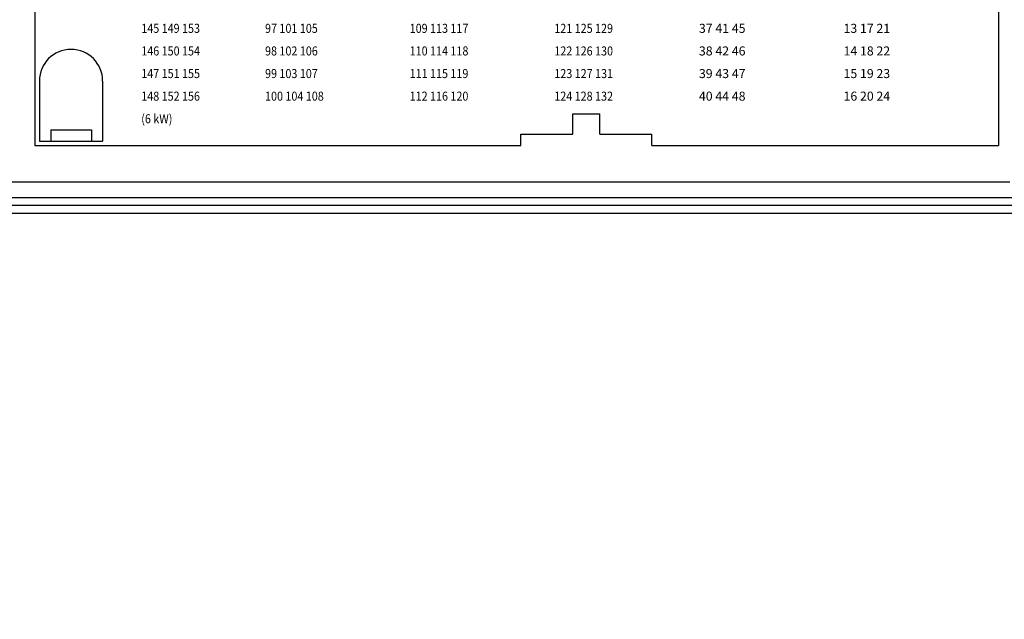
# Model space of a CAD drawing. Extents: x 0 to 2174, y -180 to 1059.
# Drawn here: x 236 to 672, y -180 to 86 of the extents above; entities that cross this region are included whole.
import ezdxf

# ---------------------------------------------------------------- set-up
doc = ezdxf.new("R2010")
doc.units = 0
doc.header["$LTSCALE"] = 48
doc.header["$MEASUREMENT"] = 0
for name, color, linetype in [('CARTOUCHE', 7, 'CONTINUOUS'), ('MUR', 6, 'CONTINUOUS'), ('TEXTE', 7, 'CONTINUOUS')]:
    doc.layers.add(name, color=color, linetype=linetype)
doc.styles.add('ROMANS', font='romans.shx', dxfattribs={"height": 4})

msp = doc.modelspace()

# ---------------------------------------------------------------- linework, layer by layer
at = {"layer": 'CARTOUCHE'}
for points in [[(0, 0), (0, 1059), (2174, 1059), (2174, 0)], [(3.5, 3.5), (3.5, 1055.5), (2170.5, 1055.5), (2170.5, 3.5)]]:
    msp.add_lwpolyline(points, close=True, dxfattribs=at)
msp.add_lwpolyline([(2012, 7), (7, 7)], dxfattribs=at)
at = {"layer": 'MUR'}
for p, q in [((242.64, 302.08), (242.64, 30.08)), ((669.14, 145.08), (669.14, 30.08)), ((244.64, 58.62), (244.64, 32.08)), ((272.64, 58.62), (272.64, 32.08)), ((480.64, 44.08), (492.64, 44.08)), ((480.64, 35.08), (480.64, 44.08)), ((492.64, 35.08), (492.64, 44.08)), ((249.64, 37.08), (249.64, 32.08)), ((249.64, 37.08), (267.64, 37.08)), ((267.64, 37.08), (267.64, 32.08)), ((457.64, 30.08), (457.64, 35.08)), ((457.64, 35.08), (480.64, 35.08)), ((492.64, 35.08), (515.64, 35.08)), ((515.64, 30.08), (515.64, 35.08)), ((244.64, 32.08), (272.64, 32.08)), ((242.64, 30.08), (457.64, 30.08)), ((515.64, 30.08), (669.14, 30.08)), ((213.64, 14.08), (674.14, 14.08))]:
    msp.add_line(p, q, dxfattribs=at)
for centre, radius, start, end in [((1008.38, 338.99), 518.51, 90.1474, 90.1474), ((1008.38, 338.99), 510.51, 90.1474, 90.1474), ((258.64, 58.62), 14, 0, 180)]:
    msp.add_arc(centre, radius, start, end, dxfattribs=at)

# ---------------------------------------------------------------- texts
at = {"layer": 'TEXTE', "style": 'ROMANS', "width": 0.875}
for s, p in [('145 149 153', (289.72, 79.93)), ('97 101 105', (344.5, 79.93)), ('109 113 117', (408.5, 79.93)), ('121 125 129', (472.5, 79.93)), ('146 150 154', (289.72, 69.93)), ('98 102 106', (344.5, 69.93)), ('110 114 118', (408.5, 69.93)), ('122 126 130', (472.5, 69.93)), ('147 151 155', (289.72, 59.93)), ('99 103 107', (344.5, 59.93)), ('111 115 119', (408.5, 59.93)), ('123 127 131', (472.5, 59.93)), ('148 152 156', (289.72, 49.93)), ('100 104 108', (344.5, 49.93)), ('112 116 120', (408.5, 49.93)), ('124 128 132', (472.5, 49.93)), ('(6 kW)', (289.72, 39.93))]:
    msp.add_text(s, height=4, dxfattribs=at).set_placement(p)
at = {"layer": 'TEXTE', "style": 'ROMANS'}
for s, p in [('37 41 45', (536.5, 79.93)), ('13 17 21', (600.5, 79.93)), ('38 42 46', (536.5, 69.93)), ('14 18 22', (600.5, 69.93)), ('39 43 47', (536.5, 59.93)), ('15 19 23', (600.5, 59.93)), ('40 44 48', (536.5, 49.93)), ('16 20 24', (600.5, 49.93))]:
    msp.add_text(s, height=4, dxfattribs=at).set_placement(p)

doc.saveas('drawing.dxf')
